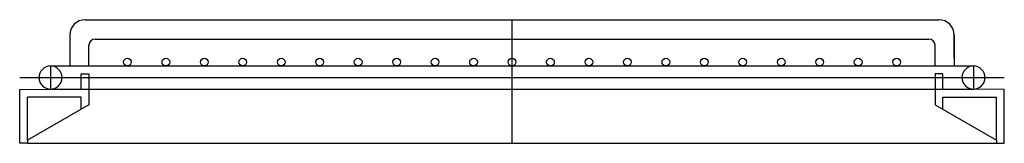
# Model space of a CAD drawing. Extents: x -72 to 31, y -41 to 46.
# Drawn here: x -26 to -10, y -12 to -10 of the extents above; entities that cross this region are included whole.
import ezdxf

# ---------------------------------------------------------------- set-up
doc = ezdxf.new("R2010")
doc.units = 0
doc.header["$MEASUREMENT"] = 0
doc.layers.get('Defpoints').update_dxf_attribs({"color": 150, "linetype": 'CONTINUOUS'})
doc.layers.add('OBJECT', color=7, linetype='CONTINUOUS')

# ---------------------------------------------------------------- blocks, each defined once
blk = doc.blocks.new('SHELVE ARG31BIPVADA 16 (FV)')
at = {"layer": 'Defpoints'}
for p, q in [((0, 0), (0, 2.005)), ((-7.499, 1.255), (-7.499, 0.88)), ((7.499, 1.255), (7.499, 0.88)), ((-7.998, 1.067), (8, 1.067)), ((-7.875, 0), (8, 0))]:
    blk.add_line(p, q, dxfattribs=at)
at = {"layer": 'OBJECT'}
for p, q in [((-6.937, 2.005), (6.937, 2.005)), ((-7.187, 1.755), (-7.187, 1.255)), ((-6.774, 1.692), (6.774, 1.692)), ((7.187, 1.755), (7.187, 1.255)), ((7.187, 1.38), (7.187, 1.755)), ((-6.874, 1.255), (-6.874, 1.592)), ((6.874, 1.255), (6.874, 1.592)), ((-7.499, 1.255), (7.499, 1.255)), ((-7, 0.88), (-7, 1.125)), ((-7, 1.125), (-6.875, 1.125)), ((-6.875, 1.125), (-6.875, 0.625)), ((6.875, 1.125), (6.875, 0.625)), ((7, 1.125), (6.875, 1.125)), ((7, 0.88), (7, 1.125)), ((-8, 0.875), (-7, 0.88)), ((-8, 0), (-8, 0.875)), ((-7.499, 0.88), (7.499, 0.88)), ((-7.437, 0.881), (-7.436, 0.88)), ((8, 0.875), (7, 0.88)), ((8, 0), (8, 0.875)), ((-7, 0.75), (-7.875, 0.75)), ((-7.875, 0.048), (-7.875, 0.75)), ((-7, 0.553), (-7, 0.75)), ((7, 0.553), (7, 0.75)), ((7, 0.75), (7.875, 0.75)), ((7.875, 0.048), (7.875, 0.75)), ((-6.875, 0.625), (-7.875, 0.048)), ((6.875, 0.625), (7.875, 0.048)), ((-7.875, 0), (-8, 0)), ((-7.875, 0.048), (-7.875, 0)), ((7.875, 0.048), (7.875, 0)), ((7.875, 0), (8, 0))]:
    blk.add_line(p, q, dxfattribs=at)
for centre in [(-6.25, 1.317), (-5.625, 1.317), (-5, 1.317), (-4.375, 1.317), (-3.75, 1.317), (-3.125, 1.317), (-2.5, 1.317), (-1.875, 1.317), (-1.25, 1.317), (-0.625, 1.317), (0, 1.317), (0.625, 1.317), (1.25, 1.317), (1.875, 1.317), (2.5, 1.317), (3.125, 1.317), (3.75, 1.317), (4.375, 1.317), (5, 1.317), (5.625, 1.317), (5.625, 1.317), (6.25, 1.317)]:
    blk.add_circle(centre, 0.0625, dxfattribs=at)
for centre, radius, start, end in [((-6.937, 1.755), 0.25, 90, 180), ((6.937, 1.755), 0.25, 0, 90), ((-6.774, 1.592), 0.1, 90, 180), ((6.774, 1.592), 0.1, 0, 90), ((-7.499, 1.067), 0.187, 90, 270), ((-7.499, 1.067), 0.187, 270, 90), ((7.499, 1.067), 0.187, 90, 270), ((7.499, 1.067), 0.187, 270, 90)]:
    blk.add_arc(centre, radius, start, end, dxfattribs=at)

msp = doc.modelspace()

# ---------------------------------------------------------------- block references
at = {"layer": 'OBJECT'}
msp.add_blockref('SHELVE ARG31BIPVADA 16 (FV)', (-18.1477, -12.1325), dxfattribs=at)

doc.saveas('drawing.dxf')
